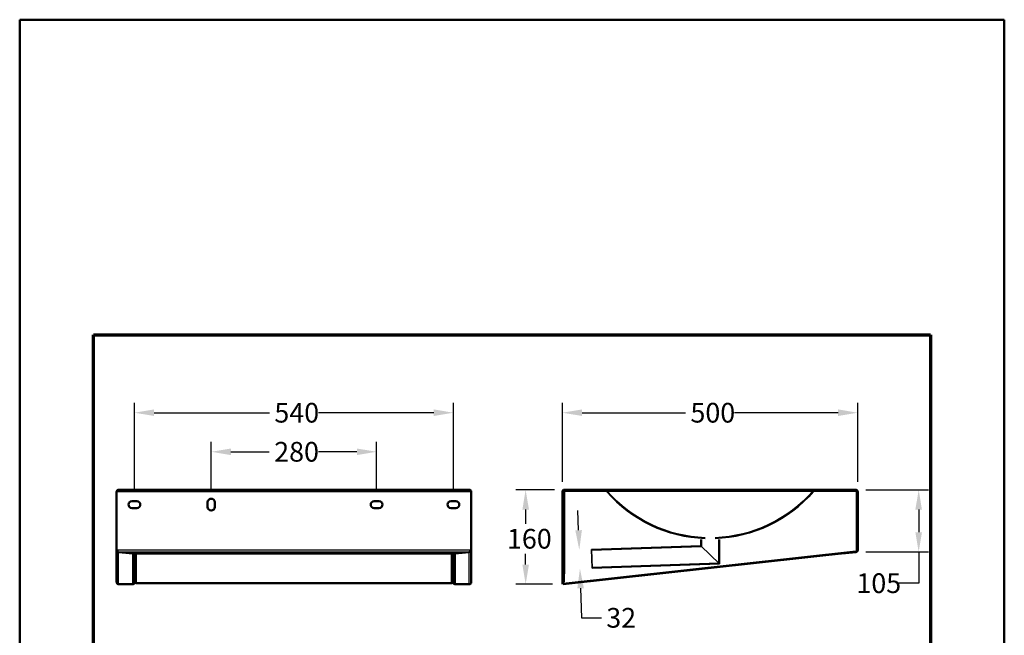
# Model space of a CAD drawing. Units: millimetres. Extents: x 42 to 1708, y 42 to 2433.
# Drawn here: x 42 to 1708, y 1392 to 2433 of the extents above; entities that cross this region are included whole.
import ezdxf

# ---------------------------------------------------------------- set-up
doc = ezdxf.new("R2010")
doc.units = ezdxf.units.MM
doc.header["$LTSCALE"] = 8.333333
for name, color, linetype, lineweight in [('Bemaßungen(DIN)', 7, 'Continuous', 25), ('MaHiddenEdge', 7, 'Continuous', 35), ('MaVisibleEdge', 7, 'Continuous', 50), ('MaVisibleEdge thinFlag', 7, 'Continuous', 30), ('Phantom Lines(ISO)', 7, 'Continuous', 70), ('Sketch Geometry(DIN)', 7, 'Continuous', 50), ('Sketch Geometry(ISO)', 7, 'Continuous', 50)]:
    doc.layers.add(name, color=color, linetype=linetype, lineweight=lineweight)
doc.styles.add('Text__4.0mm', font='ARIAL.TTF', dxfattribs={"width": 0.9})
doc.dimstyles.new('MarketingDrawing', dxfattribs={"dimscale": 8.333333, "dimtxt": 4, "dimasz": 4, "dimexe": 2, "dimexo": 2, "dimgap": 1, "dimtad": 0, "dimtih": 1, "dimtoh": 1, "dimdec": 0, "dimrnd": 1e-08, "dimtxsty": 'Text__4.0mm', "dimcen": 0.09, "dimdle": 10, "dimclrd": 7, "dimclre": 7, "dimclrt": 7, "dimadec": 0, "dimazin": 2, "dimtfac": 0.625, "dimtdec": 4, "dimtofl": 0, "dimtmove": 0, "dimatfit": 3, "dimfxl": 1, "dimtolj": 1, "dimlwd": 25, "dimlwe": 25, "dimarcsym": 0})

# ---------------------------------------------------------------- blocks, each defined once
blk = doc.blocks.new('Borders Verkauf Border_85x80')
at = {"layer": 'Phantom Lines(ISO)'}
for p, q in [((20, 228), (190, 228)), ((20, 68), (20, 228)), ((190, 228), (190, 68)), ((190, 68), (20, 68))]:
    blk.add_line(p, q, dxfattribs=at)
at = {"layer": 'Sketch Geometry(ISO)'}
for p, q in [((205, 292), (5, 292)), ((5, 292), (5, 5)), ((205, 5), (205, 292)), ((5, 5), (205, 5))]:
    blk.add_line(p, q, dxfattribs=at)
blk = doc.blocks.new('*D17')
at = {"layer": 'Bemaßungen(DIN)', "color": 7, "linetype": 'Continuous', "lineweight": 25}
for p, q in [((946.7, 1637.7), (881.5, 1637.7)), ((898.1, 1604.4), (898.1, 1580.2)), ((898.1, 1511.2), (898.1, 1529.5)), ((943.6, 1477.9), (881.5, 1477.9))]:
    blk.add_line(p, q, dxfattribs=at)
at = {"layer": 'Bemaßungen(DIN)', "color": 7, "linetype": 'Continuous'}
for points in [[(892.6, 1604.4), (903.7, 1604.4), (898.1, 1637.7)], [(892.6, 1511.2), (903.7, 1511.2), (898.1, 1477.9)]]:
    blk.add_solid(points, dxfattribs=at)
at = {"layer": 'Defpoints', "color": 0, "linetype": 'Continuous'}
for p in [(963.3, 1637.7), (898.1, 1477.9), (960.2, 1477.9)]:
    blk.add_point(p, dxfattribs=at)
at = {"layer": 'Bemaßungen(DIN)', "color": 7, "linetype": 'Continuous', "lineweight": 30, "insert": (866.5, 1554.9), "char_height": 33.33, "attachment_point": 4, "style": 'Text__4.0mm'}
blk.add_mtext('\\A1;160', dxfattribs=at)
blk = doc.blocks.new('*D18')
at = {"layer": 'Bemaßungen(DIN)', "color": 7, "linetype": 'Continuous', "lineweight": 25}
for p, q in [((1473.8, 1637.7), (1580, 1637.7)), ((1563.4, 1604.4), (1563.4, 1565.9)), ((1474, 1532.6), (1580, 1532.6)), ((1563.4, 1532.6), (1563.4, 1479.7)), ((1563.4, 1479.7), (1530, 1479.7))]:
    blk.add_line(p, q, dxfattribs=at)
at = {"layer": 'Bemaßungen(DIN)', "color": 7, "linetype": 'Continuous'}
for points in [[(1557.8, 1604.4), (1568.9, 1604.4), (1563.4, 1637.7)], [(1557.8, 1565.9), (1568.9, 1565.9), (1563.4, 1532.6)]]:
    blk.add_solid(points, dxfattribs=at)
at = {"layer": 'Defpoints', "color": 0, "linetype": 'Continuous'}
for p in [(1457.1, 1637.7), (1457.4, 1532.6), (1563.4, 1532.6)]:
    blk.add_point(p, dxfattribs=at)
at = {"layer": 'Bemaßungen(DIN)', "color": 7, "linetype": 'Continuous', "lineweight": 30, "insert": (1458, 1479.7), "char_height": 33.33, "attachment_point": 4, "style": 'Text__4.0mm'}
blk.add_mtext('\\A1;105', dxfattribs=at)
blk = doc.blocks.new('*D19')
at = {"layer": 'Bemaßungen(DIN)', "color": 7, "linetype": 'Continuous', "lineweight": 25}
for p, q in [((960.2, 1651.2), (960.2, 1784.9)), ((1460.2, 1651.3), (1460.2, 1784.9)), ((993.6, 1768.2), (1168.8, 1768.2)), ((1426.9, 1768.2), (1251.6, 1768.2))]:
    blk.add_line(p, q, dxfattribs=at)
at = {"layer": 'Bemaßungen(DIN)', "color": 7, "linetype": 'Continuous'}
for points in [[(993.6, 1773.8), (993.6, 1762.7), (960.2, 1768.2)], [(1426.9, 1773.8), (1426.9, 1762.7), (1460.2, 1768.2)]]:
    blk.add_solid(points, dxfattribs=at)
at = {"layer": 'Defpoints', "color": 0, "linetype": 'Continuous'}
for p in [(1460.2, 1768.2), (960.2, 1634.5), (1460.2, 1634.6)]:
    blk.add_point(p, dxfattribs=at)
at = {"layer": 'Bemaßungen(DIN)', "color": 7, "linetype": 'Continuous', "lineweight": 30, "insert": (1177.1, 1768.2), "char_height": 33.33, "attachment_point": 4, "style": 'Text__4.0mm'}
blk.add_mtext('\\A1;500', dxfattribs=at)
blk = doc.blocks.new('*D23')
at = {"layer": 'Bemaßungen(DIN)', "color": 7, "linetype": 'Continuous', "lineweight": 25}
for p, q in [((235.8, 1635.4), (235.8, 1784.9)), ((775.8, 1635.4), (775.8, 1784.9)), ((269.2, 1768.2), (464.4, 1768.2)), ((742.5, 1768.2), (547.3, 1768.2))]:
    blk.add_line(p, q, dxfattribs=at)
at = {"layer": 'Bemaßungen(DIN)', "color": 7, "linetype": 'Continuous'}
for points in [[(269.2, 1773.8), (269.2, 1762.7), (235.8, 1768.2)], [(742.5, 1773.8), (742.5, 1762.7), (775.8, 1768.2)]]:
    blk.add_solid(points, dxfattribs=at)
at = {"layer": 'Defpoints', "color": 0, "linetype": 'Continuous'}
for p in [(775.8, 1768.2), (235.8, 1618.7), (775.8, 1618.7)]:
    blk.add_point(p, dxfattribs=at)
at = {"layer": 'Bemaßungen(DIN)', "color": 7, "linetype": 'Continuous', "lineweight": 30, "insert": (472.8, 1768.2), "char_height": 33.33, "attachment_point": 4, "style": 'Text__4.0mm'}
blk.add_mtext('\\A1;540', dxfattribs=at)
blk = doc.blocks.new('*D24')
at = {"layer": 'Bemaßungen(DIN)', "color": 7, "linetype": 'Continuous', "lineweight": 25}
for p, q in [((365.8, 1639.4), (365.8, 1718.7)), ((645.8, 1635.4), (645.8, 1718.7)), ((399.2, 1702.1), (464.2, 1702.1)), ((612.5, 1702.1), (547.5, 1702.1))]:
    blk.add_line(p, q, dxfattribs=at)
at = {"layer": 'Bemaßungen(DIN)', "color": 7, "linetype": 'Continuous'}
for points in [[(399.2, 1707.6), (399.2, 1696.5), (365.8, 1702.1)], [(612.5, 1707.6), (612.5, 1696.5), (645.8, 1702.1)]]:
    blk.add_solid(points, dxfattribs=at)
at = {"layer": 'Defpoints', "color": 0, "linetype": 'Continuous'}
for p in [(645.8, 1702.1), (365.8, 1622.7), (645.8, 1618.7)]:
    blk.add_point(p, dxfattribs=at)
at = {"layer": 'Bemaßungen(DIN)', "color": 7, "linetype": 'Continuous', "lineweight": 30, "insert": (472.5, 1702.1), "char_height": 33.33, "attachment_point": 4, "style": 'Text__4.0mm'}
blk.add_mtext('\\A1;280', dxfattribs=at)
blk = doc.blocks.new('*D26')
at = {"layer": 'Bemaßungen(DIN)', "color": 7, "linetype": 'Continuous', "lineweight": 25}
for p, q in [((987.8, 1569.3), (986.6, 1602.6)), ((991.2, 1471), (992.9, 1421.1)), ((992.9, 1421.1), (1026.3, 1421.1))]:
    blk.add_line(p, q, dxfattribs=at)
at = {"layer": 'Bemaßungen(DIN)', "color": 7, "linetype": 'Continuous'}
for points in [[(993.3, 1569.5), (982.2, 1569.1), (988.9, 1536)], [(996.7, 1471.2), (985.6, 1470.8), (990, 1504.3)]]:
    blk.add_solid(points, dxfattribs=at)
at = {"layer": 'Defpoints', "color": 0, "linetype": 'Continuous'}
for p in [(1051.8, 1538.2), (990, 1504.3), (1052.9, 1506.5)]:
    blk.add_point(p, dxfattribs=at)
at = {"layer": 'Bemaßungen(DIN)', "color": 7, "linetype": 'Continuous', "lineweight": 30, "insert": (1034.6, 1421.1), "char_height": 33.33, "attachment_point": 4, "style": 'Text__4.0mm'}
blk.add_mtext('\\A1;32', dxfattribs=at)

msp = doc.modelspace()

# ---------------------------------------------------------------- linework, layer by layer
at = {"layer": 'MaHiddenEdge'}
for p, q in [((961.4, 1634.6), (961.4, 1634.7)), ((961.4, 1634.7), (963.9, 1634.7)), ((961.4, 1634.5), (961.4, 1634.6)), ((961.4, 1634.5), (961.4, 1477.9)), ((1457.1, 1636.5), (963.3, 1636.5)), ((963.9, 1634.7), (963.9, 1629.7)), ((1020.2, 1635.3), (1020.2, 1636.5)), ((1400.2, 1635.3), (1020.2, 1635.3)), ((1036.7, 1637.7), (1036.7, 1636.5)), ((1383.7, 1637.7), (1383.7, 1636.5)), ((1400.2, 1635.3), (1400.2, 1636.5)), ((1457.1, 1636.5), (1457.1, 1637.7)), ((960.2, 1622.7), (961.4, 1622.7)), ((960.2, 1618.7), (961.4, 1618.7)), ((961.4, 1622.7), (963.9, 1622.7)), ((961.4, 1618.7), (963.9, 1618.7)), ((963.9, 1495.7), (963.9, 1629.7)), ((960.2, 1606.7), (961.4, 1606.7)), ((960.2, 1602.7), (961.4, 1602.7)), ((961.4, 1606.7), (963.9, 1606.7)), ((961.4, 1602.7), (963.9, 1602.7)), ((960.2, 1587.7), (961.4, 1587.7)), ((960.2, 1587.6), (961.4, 1587.6)), ((961.4, 1587.7), (963.9, 1587.7)), ((1194.4, 1543.2), (1194.4, 1553.9)), ((1195.6, 1542), (1195.6, 1553.9)), ((1224.9, 1513.7), (1224.9, 1553.9)), ((1226.1, 1512.6), (1226.1, 1553.9)), ((1460.1, 1558.1), (1460.1, 1547.4)), ((1460.2, 1558.1), (1460.1, 1558.1)), ((1460.2, 1555.1), (1460.1, 1555.1)), ((1460.2, 1554), (1460.1, 1554)), ((1460.2, 1554), (1460.1, 1554)), ((1460.2, 1553.8), (1460.1, 1553.8)), ((1460.2, 1553.5), (1460.1, 1553.5)), ((1460.2, 1553.3), (1460.1, 1553.3)), ((1460.2, 1553.2), (1460.1, 1553.2)), ((1460.2, 1553.1), (1460.1, 1553.1)), ((1460.2, 1553), (1460.1, 1553)), ((1460.2, 1552.9), (1460.1, 1552.9)), ((1460.2, 1552.9), (1460.1, 1552.9)), ((1460.2, 1552.7), (1460.1, 1552.7)), ((1460.2, 1552.6), (1460.1, 1552.6)), ((1460.2, 1552.4), (1460.1, 1552.4)), ((1460.2, 1552.3), (1460.1, 1552.3)), ((1460.2, 1552.2), (1460.1, 1552.2)), ((1460.2, 1552.1), (1460.1, 1552.1)), ((1460.2, 1552), (1460.1, 1552)), ((1460.2, 1551.5), (1460.1, 1551.5)), ((1460.2, 1551.5), (1460.1, 1551.5)), ((1460.2, 1550.3), (1460.1, 1550.3)), ((960.2, 1533.7), (961.4, 1533.7)), ((961.4, 1533.7), (963.9, 1533.7)), ((961.5, 1479.1), (1457.2, 1533.8)), ((1009.8, 1536.7), (1194.4, 1543.2)), ((1009.8, 1535.5), (1195.6, 1542)), ((1010.9, 1505), (1009.8, 1536.7)), ((1194.4, 1543.2), (1210.2, 1527.9)), ((1457.3, 1533.6), (1433.3, 1531)), ((1460.2, 1547.4), (1460.1, 1547.4)), ((960.2, 1521.7), (961.4, 1521.7)), ((961.4, 1521.7), (963.9, 1521.7)), ((1226.1, 1512.6), (1210.2, 1527.9)), ((1010.9, 1506.2), (1224.9, 1513.7)), ((1010.9, 1505), (1226.1, 1512.6))]:
    msp.add_line(p, q, dxfattribs=at)
for centre, radius, start, end in [((1034, 1633.8), 2.7, 41.1684, 90), ((1034, 1633.8), 1.5, 41.1684, 90), ((1210.2, 1787.9), 232.6, 221.1684, 267.9058), ((1210.2, 1787.9), 231.4, 221.1684, 267.8949), ((1210.2, 1787.9), 231.4, 272.1051, 318.8316), ((1210.2, 1787.9), 232.6, 272.0942, 318.8316), ((1386.4, 1633.8), 2.7, 90, 138.8316), ((1386.4, 1633.8), 1.5, 90, 138.8316)]:
    msp.add_arc(centre, radius, start, end, dxfattribs=at)
for points, knots in [([(961.4, 1634.5), (961.4, 1634.6), (961.4, 1634.7), (961.4, 1634.8), (961.4, 1634.9), (961.5, 1634.9), (961.5, 1634.9), (961.7, 1635), (961.8, 1634.9), (961.9, 1634.9), (961.9, 1634.9), (961.9, 1634.9)], [0, 0, 0, 0, 0.0283115, 0.0283115, 0.056919, 0.056919, 0.0919125, 0.0919125, 0.1379588, 0.1379588, 0.1421079, 0.1421079, 0.1421079, 0.1421079]), ([(961.5, 1635), (961.4, 1635), (961.4, 1634.9), (961.4, 1634.8), (961.4, 1634.7), (961.4, 1634.6)], [0.26785482, 0.26785482, 0.26785482, 0.26785482, 0.28372902, 0.28372902, 0.31323296, 0.31323296, 0.31323296, 0.31323296]), ([(1457.1, 1636.5), (1457.3, 1636.5), (1457.5, 1636.5), (1457.8, 1636.2), (1458, 1636), (1458.3, 1635.6), (1458.4, 1635.5), (1458.7, 1635.1), (1458.8, 1634.9), (1458.9, 1634.6)], [0, 0, 0, 0, 0.1013734, 0.1013734, 0.2027093, 0.2027093, 0.2762193, 0.2762193, 0.3497291, 0.3497291, 0.3497291, 0.3497291]), ([(1458.4, 1636.1), (1458.3, 1636.1), (1458.3, 1636.1), (1458.1, 1636.3), (1457.9, 1636.4), (1457.5, 1636.5), (1457.3, 1636.5), (1457.1, 1636.5)], [0.1900101, 0.1900101, 0.1900101, 0.1900101, 0.2027093, 0.2027093, 0.2762193, 0.2762193, 0.3497291, 0.3497291, 0.3497291, 0.3497291]), ([(1458.9, 1535.9), (1458.9, 1535.7), (1458.9, 1535.6), (1458.9, 1535.3), (1458.8, 1535.2), (1458.7, 1534.9), (1458.7, 1534.8), (1458.5, 1534.5), (1458.3, 1534.3), (1458, 1534), (1457.9, 1533.9), (1457.6, 1533.8), (1457.4, 1533.8), (1457.2, 1533.8)], [0, 0, 0, 0, 0.0439013, 0.0439013, 0.0865534, 0.0865534, 0.1297517, 0.1297517, 0.2140991, 0.2140991, 0.2748319, 0.2748319, 0.3343819, 0.3343819, 0.3343819, 0.3343819]), ([(1457.3, 1533.6), (1457.4, 1533.6), (1457.5, 1533.7), (1457.7, 1533.7), (1457.8, 1533.8), (1458, 1533.9), (1458.1, 1533.9), (1458.4, 1534.1), (1458.6, 1534.3), (1458.8, 1534.5), (1458.8, 1534.6), (1458.9, 1534.8)], [0, 0, 0, 0, 0.0442014, 0.0442014, 0.0895734, 0.0895734, 0.1348651, 0.1348651, 0.2209459, 0.2209459, 0.2627446, 0.2627446, 0.2627446, 0.2627446])]:
    msp.add_open_spline(points, degree=3, knots=knots, dxfattribs=at)
at = {"layer": 'MaVisibleEdge'}
for p, q in [((207.1, 1634.6), (205.8, 1634.6)), ((205.8, 1535.5), (205.8, 1634.6)), ((802.7, 1637.7), (208.9, 1637.7)), ((804.5, 1634.6), (805.8, 1634.6)), ((805.8, 1535.5), (805.8, 1634.6)), ((960.2, 1634.5), (960.2, 1634.6)), ((960.2, 1477.9), (960.2, 1634.5)), ((963.3, 1634.6), (963.3, 1637.7)), ((963.3, 1637.7), (1457.1, 1637.7)), ((1458.9, 1634.6), (1458.9, 1535.9)), ((1460.2, 1634.6), (1459, 1634.6)), ((1459, 1634.6), (1459, 1535.5)), ((1460.2, 1535.5), (1460.2, 1634.6)), ((207.1, 1535.5), (205.8, 1535.5)), ((205.8, 1535.5), (205.8, 1481.2)), ((804.5, 1535.5), (805.8, 1535.5)), ((805.8, 1535.5), (805.8, 1481.2)), ((1459, 1535.5), (1460.2, 1535.5)), ((209, 1532.4), (232.9, 1529.8)), ((233.2, 1529.8), (778.5, 1529.8)), ((235.8, 1529.8), (235.8, 1481)), ((236.3, 1529.8), (236.3, 1482.3)), ((775.3, 1482.3), (775.3, 1529.8)), ((775.8, 1481), (775.8, 1529.8)), ((778.8, 1529.8), (802.7, 1532.4)), ((961.7, 1477.9), (1457.4, 1532.6)), ((1457.5, 1532.4), (1433.5, 1529.8)), ((208.9, 1477.9), (232.8, 1477.9)), ((232.7, 1477.9), (208.9, 1477.9)), ((235.8, 1481), (235.8, 1480.9)), ((238.8, 1479.9), (772.9, 1479.9)), ((775.8, 1480.9), (775.8, 1481)), ((778.8, 1477.9), (802.7, 1477.9)), ((802.7, 1477.9), (778.9, 1477.9))]:
    msp.add_line(p, q, dxfattribs=at)
for centre, start, end in [((232.8, 1480.9), 270, 0), ((778.8, 1480.9), 180, 270)]:
    msp.add_arc(centre, 3, start, end, dxfattribs=at)
for points, knots in [([(205.8, 1634.6), (205.8, 1634.9), (205.9, 1635.1), (206, 1635.7), (206.2, 1636.1), (206.7, 1636.8), (207, 1637.1), (207.6, 1637.5), (207.9, 1637.6), (208.4, 1637.7), (208.7, 1637.7), (208.9, 1637.7)], [0, 0, 0, 0, 0.0687002, 0.0687002, 0.2064128, 0.2064128, 0.3441185, 0.3441185, 0.4322864, 0.4322864, 0.520454, 0.520454, 0.520454, 0.520454]), ([(207.7, 1636.1), (207.6, 1636), (207.5, 1635.9), (207.3, 1635.6), (207.2, 1635.5), (207.1, 1635.1), (207, 1634.9), (207, 1634.6)], [0.1600675, 0.1600675, 0.1600675, 0.1600675, 0.2027093, 0.2027093, 0.2762193, 0.2762193, 0.3497291, 0.3497291, 0.3497291, 0.3497291]), ([(207.2, 1634.7), (207.1, 1634.7), (207.1, 1634.7), (207.1, 1634.7), (207, 1634.6), (207, 1634.6)], [0.20452248, 0.20452248, 0.20452248, 0.20452248, 0.2260783, 0.2260783, 0.25877435, 0.25877435, 0.25877435, 0.25877435]), ([(208.9, 1637.7), (208.9, 1637.7), (208.8, 1637.7), (208.5, 1637.6), (208.4, 1637.4), (208.1, 1636.9), (207.9, 1636.6), (207.7, 1636), (207.6, 1635.7), (207.4, 1635.2), (207.2, 1634.9), (207.1, 1634.6)], [0, 0, 0, 0, 0.0687002, 0.0687002, 0.2064128, 0.2064128, 0.3441185, 0.3441185, 0.4322864, 0.4322864, 0.520454, 0.520454, 0.520454, 0.520454]), ([(207.1, 1635.2), (207.2, 1635.2), (207.2, 1635.2), (207.3, 1635.2), (207.3, 1635.2), (207.3, 1635.2)], [0.29969018, 0.29969018, 0.29969018, 0.29969018, 0.31449746, 0.31449746, 0.33000807, 0.33000807, 0.33000807, 0.33000807]), ([(802.7, 1637.7), (803, 1637.7), (803.2, 1637.7), (803.8, 1637.6), (804.2, 1637.4), (804.9, 1636.9), (805.2, 1636.6), (805.6, 1636), (805.7, 1635.7), (805.8, 1635.2), (805.8, 1634.9), (805.8, 1634.6)], [0, 0, 0, 0, 0.0687002, 0.0687002, 0.2064128, 0.2064128, 0.3441185, 0.3441185, 0.4322864, 0.4322864, 0.520454, 0.520454, 0.520454, 0.520454]), ([(804.5, 1634.6), (804.5, 1634.9), (804.4, 1635.1), (804.1, 1635.7), (804, 1636.1), (803.7, 1636.8), (803.5, 1637.1), (803.3, 1637.5), (803.2, 1637.6), (803, 1637.7), (802.8, 1637.7), (802.7, 1637.7)], [0, 0, 0, 0, 0.0687002, 0.0687002, 0.2064128, 0.2064128, 0.3441185, 0.3441185, 0.4322864, 0.4322864, 0.520454, 0.520454, 0.520454, 0.520454]), ([(804.6, 1634.6), (804.6, 1634.9), (804.6, 1635.2), (804.3, 1635.7), (804.2, 1635.9), (804, 1636.1)], [0, 0, 0, 0, 0.1013734, 0.1013734, 0.1900101, 0.1900101, 0.1900101, 0.1900101]), ([(804.6, 1634.6), (804.6, 1634.6), (804.6, 1634.7), (804.6, 1634.7), (804.6, 1634.7), (804.5, 1634.7)], [0, 0, 0, 0, 0.03509671, 0.03509671, 0.07318215, 0.07318215, 0.07318215, 0.07318215]), ([(960.2, 1634.6), (960.2, 1634.8), (960.2, 1635), (960.3, 1635.3), (960.3, 1635.5), (960.5, 1635.9), (960.6, 1636.1), (960.9, 1636.6), (961.1, 1636.9), (961.7, 1637.3), (962, 1637.5), (962.7, 1637.7), (963, 1637.7), (963.3, 1637.7)], [0, 0, 0, 0, 0.0552916, 0.0552916, 0.1134706, 0.1134706, 0.1765697, 0.1765697, 0.2887446, 0.2887446, 0.3974566, 0.3974566, 0.4939405, 0.4939405, 0.4939405, 0.4939405]), ([(963.3, 1634.6), (963.1, 1634.6), (962.9, 1634.7), (962.6, 1634.7), (962.4, 1634.8), (961.9, 1634.9), (961.7, 1634.9), (961.2, 1635.1), (960.9, 1635.1), (960.6, 1635.2), (960.4, 1635.2), (960.3, 1635.1), (960.3, 1635), (960.2, 1634.9), (960.2, 1634.8), (960.2, 1634.7), (960.2, 1634.6), (960.2, 1634.5)], [0, 0, 0, 0, 0.0569072, 0.0569072, 0.1202817, 0.1202817, 0.19147, 0.19147, 0.3144975, 0.3144975, 0.4224831, 0.4224831, 0.5040683, 0.5040683, 0.5459349, 0.5459349, 0.5892142, 0.5892142, 0.5892142, 0.5892142]), ([(963.3, 1636.5), (963.2, 1636.5), (963.1, 1636.5), (962.9, 1636.5), (962.7, 1636.5), (962.5, 1636.4), (962.4, 1636.3), (962.1, 1636.1), (961.9, 1635.9), (961.6, 1635.5), (961.5, 1635.3), (961.5, 1635.1), (961.5, 1635.1), (961.5, 1635)], [0, 0, 0, 0, 0.0346239, 0.0346239, 0.0717269, 0.0717269, 0.1116079, 0.1116079, 0.1851481, 0.1851481, 0.2533106, 0.2533106, 0.2678548, 0.2678548, 0.2678548, 0.2678548]), ([(961.9, 1634.9), (962.1, 1634.9), (962.2, 1634.8), (962.6, 1634.8), (962.7, 1634.7), (963, 1634.7), (963.2, 1634.6), (963.3, 1634.6)], [0.1421079, 0.1421079, 0.1421079, 0.1421079, 0.1885411, 0.1885411, 0.2260783, 0.2260783, 0.2587744, 0.2587744, 0.2587744, 0.2587744]), ([(1457.1, 1637.7), (1457.3, 1637.7), (1457.5, 1637.7), (1458.2, 1637.6), (1458.6, 1637.4), (1459.3, 1636.9), (1459.6, 1636.6), (1459.9, 1636), (1460, 1635.7), (1460.2, 1635.2), (1460.2, 1634.9), (1460.2, 1634.6)], [0, 0, 0, 0, 0.0687002, 0.0687002, 0.2064128, 0.2064128, 0.3441185, 0.3441185, 0.4322864, 0.4322864, 0.520454, 0.520454, 0.520454, 0.520454]), ([(1458.9, 1634.6), (1458.8, 1634.9), (1458.8, 1635.1), (1458.5, 1635.7), (1458.4, 1636.1), (1458, 1636.8), (1457.9, 1637.1), (1457.6, 1637.5), (1457.5, 1637.6), (1457.3, 1637.7), (1457.2, 1637.7), (1457.1, 1637.7)], [0, 0, 0, 0, 0.0687002, 0.0687002, 0.2064128, 0.2064128, 0.3441185, 0.3441185, 0.4322864, 0.4322864, 0.520454, 0.520454, 0.520454, 0.520454]), ([(1459, 1634.6), (1459, 1634.9), (1459, 1635.2), (1458.7, 1635.7), (1458.6, 1635.9), (1458.4, 1636.1)], [0, 0, 0, 0, 0.1013734, 0.1013734, 0.1900101, 0.1900101, 0.1900101, 0.1900101]), ([(208.2, 1532.7), (208.1, 1532.8), (208, 1532.8), (207.6, 1533), (207.2, 1533.2), (206.6, 1533.7), (206.4, 1534), (206.1, 1534.6), (206, 1534.9), (205.9, 1535.3), (205.9, 1535.4), (205.9, 1535.5)], [0.0961873, 0.0961873, 0.0961873, 0.0961873, 0.1226927, 0.1226927, 0.2406764, 0.2406764, 0.3520465, 0.3520465, 0.4219736, 0.4219736, 0.4582521, 0.4582521, 0.4582521, 0.4582521]), ([(207.1, 1535.5), (207.1, 1535.3), (207.2, 1535.1), (207.2, 1534.7), (207.2, 1534.6), (207.3, 1534.2), (207.4, 1534), (207.6, 1533.5), (207.7, 1533.2), (208, 1532.8), (208.2, 1532.7), (208.6, 1532.5), (208.8, 1532.5), (209, 1532.4)], [0, 0, 0, 0, 0.0589761, 0.0589761, 0.1188781, 0.1188781, 0.181382, 0.181382, 0.306626, 0.306626, 0.4073271, 0.4073271, 0.5019349, 0.5019349, 0.5019349, 0.5019349]), ([(207.1, 1535.5), (207.1, 1535.5), (207.1, 1535.5), (207.1, 1535.4), (207.1, 1535.3), (207.2, 1535.2)], [0.03462334, 0.03462334, 0.03462334, 0.03462334, 0.04390128, 0.04390128, 0.06714114, 0.06714114, 0.06714114, 0.06714114]), ([(802.7, 1532.4), (802.8, 1532.5), (803, 1532.5), (803.2, 1532.6), (803.3, 1532.6), (803.6, 1532.8), (803.7, 1532.9), (804, 1533.2), (804.1, 1533.5), (804.3, 1534.1), (804.4, 1534.3), (804.5, 1534.9), (804.5, 1535.2), (804.5, 1535.5)], [0, 0, 0, 0, 0.0602351, 0.0602351, 0.1230965, 0.1230965, 0.1882251, 0.1882251, 0.3178343, 0.3178343, 0.4119004, 0.4119004, 0.5018998, 0.5018998, 0.5018998, 0.5018998]), ([(805.8, 1535.5), (805.8, 1535.4), (805.8, 1535.3), (805.7, 1534.8), (805.5, 1534.4), (805.1, 1533.7), (804.8, 1533.4), (804.2, 1533), (803.9, 1532.9), (803.5, 1532.7), (803.5, 1532.7), (803.5, 1532.7)], [0.0343186, 0.0343186, 0.0343186, 0.0343186, 0.0621492, 0.0621492, 0.1878515, 0.1878515, 0.3173936, 0.3173936, 0.4300942, 0.4300942, 0.4342475, 0.4342475, 0.4342475, 0.4342475]), ([(804.5, 1535.2), (804.6, 1535.3), (804.6, 1535.4), (804.6, 1535.5), (804.6, 1535.5), (804.6, 1535.5)], [0.29436912, 0.29436912, 0.29436912, 0.29436912, 0.3178278, 0.3178278, 0.32719726, 0.32719726, 0.32719726, 0.32719726]), ([(1457.4, 1532.6), (1457.7, 1532.6), (1457.9, 1532.7), (1458.3, 1533), (1458.5, 1533.2), (1458.7, 1533.7), (1458.8, 1534), (1458.9, 1534.6), (1458.9, 1534.9), (1458.9, 1535.4), (1458.9, 1535.6), (1458.9, 1535.9)], [0, 0, 0, 0, 0.1226927, 0.1226927, 0.2406764, 0.2406764, 0.3520465, 0.3520465, 0.4219736, 0.4219736, 0.4892971, 0.4892971, 0.4892971, 0.4892971]), ([(1460.2, 1535.5), (1460.2, 1535.3), (1460.2, 1535.1), (1460.1, 1534.7), (1460.1, 1534.6), (1459.9, 1534.2), (1459.8, 1534), (1459.5, 1533.5), (1459.2, 1533.2), (1458.7, 1532.8), (1458.4, 1532.7), (1457.9, 1532.5), (1457.7, 1532.5), (1457.5, 1532.4)], [0, 0, 0, 0, 0.0589761, 0.0589761, 0.1188781, 0.1188781, 0.181382, 0.181382, 0.306626, 0.306626, 0.4073271, 0.4073271, 0.5019349, 0.5019349, 0.5019349, 0.5019349]), ([(1458.9, 1534.8), (1458.9, 1534.8), (1458.9, 1534.9), (1459, 1535), (1459, 1535.1), (1459, 1535.3), (1459, 1535.4), (1459, 1535.5)], [0.26274457, 0.26274457, 0.26274457, 0.26274457, 0.28204638, 0.28204638, 0.31242246, 0.31242246, 0.34406625, 0.34406625, 0.34406625, 0.34406625]), ([(238.8, 1529.3), (238.5, 1529.3), (238.2, 1529.4), (237.7, 1529.6), (237.5, 1529.7), (237.4, 1529.8)], [0, 0, 0, 0, 0.1068619, 0.1068619, 0.1615925, 0.1615925, 0.1615925, 0.1615925]), ([(238.4, 1529.8), (238.5, 1529.7), (238.5, 1529.6), (238.7, 1529.4), (238.8, 1529.3), (238.8, 1529.3)], [0.2679794, 0.2679794, 0.2679794, 0.2679794, 0.3128092, 0.3128092, 0.4119448, 0.4119448, 0.4119448, 0.4119448]), ([(772.8, 1529.3), (773, 1529.3), (773.1, 1529.4), (773.2, 1529.6), (773.2, 1529.7), (773.3, 1529.8)], [0, 0, 0, 0, 0.1068619, 0.1068619, 0.1440154, 0.1440154, 0.1440154, 0.1440154]), ([(774.3, 1529.8), (774.1, 1529.7), (774, 1529.6), (773.5, 1529.3), (773.2, 1529.3), (772.8, 1529.3)], [0.2504135, 0.2504135, 0.2504135, 0.2504135, 0.3128092, 0.3128092, 0.4119448, 0.4119448, 0.4119448, 0.4119448]), ([(235.8, 1487.7), (235.8, 1487.9), (235.9, 1488), (235.9, 1488.2), (235.9, 1488.3), (236, 1488.6), (236.1, 1488.7), (236.2, 1488.9), (236.3, 1489), (236.3, 1489)], [0, 0, 0, 0, 0.0349847, 0.0349847, 0.0716294, 0.0716294, 0.1101347, 0.1101347, 0.1419164, 0.1419164, 0.1419164, 0.1419164]), ([(775.3, 1489), (775.4, 1489), (775.5, 1488.9), (775.6, 1488.7), (775.7, 1488.5), (775.8, 1488.1), (775.8, 1487.9), (775.8, 1487.7)], [0.1578517, 0.1578517, 0.1578517, 0.1578517, 0.1852226, 0.1852226, 0.2446986, 0.2446986, 0.2998492, 0.2998492, 0.2998492, 0.2998492]), ([(205.8, 1481.2), (205.8, 1481), (205.9, 1480.8), (206, 1480.1), (206.2, 1479.7), (206.7, 1478.9), (207, 1478.6), (207.6, 1478.2), (207.9, 1478.1), (208.4, 1478), (208.7, 1477.9), (208.9, 1477.9)], [0, 0, 0, 0, 0.0708483, 0.0708483, 0.21288, 0.21288, 0.3549049, 0.3549049, 0.4417278, 0.4417278, 0.5285505, 0.5285505, 0.5285505, 0.5285505]), ([(232.7, 1477.9), (232.9, 1477.9), (233.1, 1477.9), (233.5, 1478), (233.7, 1478), (234.1, 1478.2), (234.3, 1478.3), (234.8, 1478.6), (235.1, 1478.9), (235.5, 1479.5), (235.6, 1479.8), (235.8, 1480.4), (235.8, 1480.7), (235.8, 1481)], [0, 0, 0, 0, 0.056095, 0.056095, 0.1153571, 0.1153571, 0.1781591, 0.1781591, 0.3009848, 0.3009848, 0.399024, 0.399024, 0.4885431, 0.4885431, 0.4885431, 0.4885431]), ([(236.3, 1482.3), (236.3, 1482), (236.4, 1481.6), (236.7, 1481), (236.9, 1480.8), (237.4, 1480.3), (237.6, 1480.2), (238.2, 1480), (238.5, 1479.9), (238.8, 1479.9)], [0, 0, 0, 0, 0.1068619, 0.1068619, 0.2136738, 0.2136738, 0.3128092, 0.3128092, 0.4119448, 0.4119448, 0.4119448, 0.4119448]), ([(772.8, 1479.9), (773.2, 1479.9), (773.5, 1480), (774.1, 1480.2), (774.4, 1480.4), (774.9, 1480.9), (775.1, 1481.1), (775.3, 1481.7), (775.3, 1482), (775.3, 1482.3)], [0, 0, 0, 0, 0.1068619, 0.1068619, 0.2136738, 0.2136738, 0.3128092, 0.3128092, 0.4119448, 0.4119448, 0.4119448, 0.4119448]), ([(775.8, 1481), (775.8, 1480.8), (775.9, 1480.6), (776, 1480), (776.1, 1479.7), (776.6, 1479), (776.9, 1478.7), (777.5, 1478.3), (777.8, 1478.1), (778.4, 1477.9), (778.6, 1477.9), (778.9, 1477.9)], [0, 0, 0, 0, 0.0562704, 0.0562704, 0.1789379, 0.1789379, 0.301616, 0.301616, 0.3993709, 0.3993709, 0.4888537, 0.4888537, 0.4888537, 0.4888537]), ([(802.7, 1477.9), (803, 1477.9), (803.2, 1477.9), (803.8, 1478.1), (804.2, 1478.3), (804.9, 1478.9), (805.2, 1479.2), (805.6, 1479.9), (805.7, 1480.1), (805.8, 1480.6), (805.8, 1480.9), (805.8, 1481.2)], [0, 0, 0, 0, 0.0708483, 0.0708483, 0.21288, 0.21288, 0.3549049, 0.3549049, 0.4417278, 0.4417278, 0.5285505, 0.5285505, 0.5285505, 0.5285505])]:
    msp.add_open_spline(points, degree=3, knots=knots, dxfattribs=at)
for points in [[(804.3, 1635.2), (804.4, 1635.2), (804.5, 1635.2), (804.6, 1635.2)], [(961, 1635.1), (961.3, 1635.1), (961.6, 1635), (961.9, 1634.9)], [(232.9, 1529.8), (233, 1529.8), (233.1, 1529.8), (233.2, 1529.8)], [(778.5, 1529.8), (778.6, 1529.8), (778.7, 1529.8), (778.8, 1529.8)], [(208.9, 1477.9), (208.9, 1477.9), (208.9, 1477.9), (208.9, 1477.9)], [(208.9, 1477.9), (208.9, 1477.9), (208.9, 1477.9), (208.9, 1477.9)], [(238.8, 1479.9), (238.8, 1479.9), (238.7, 1479.9), (238.7, 1479.9)], [(773, 1479.9), (773, 1479.9), (772.9, 1479.9), (772.8, 1479.9)], [(802.7, 1477.9), (802.8, 1477.9), (802.8, 1477.9), (802.8, 1477.9)], [(802.8, 1477.9), (802.8, 1477.9), (802.8, 1477.9), (802.7, 1477.9)]]:
    msp.add_open_spline(points, degree=3, dxfattribs=at)
at = {"layer": 'MaVisibleEdge thinFlag'}
for p, q in [((207.1, 1634.6), (804.5, 1634.6)), ((963.3, 1634.6), (963.3, 1481.2)), ((1458.9, 1634.6), (963.3, 1634.6)), ((1385.3, 1634.8), (1035.1, 1634.8)), ((1036, 1635.6), (1384.4, 1635.6)), ((960.2, 1616.7), (961.4, 1616.7)), ((961.4, 1629.7), (963.9, 1629.7)), ((961.4, 1616.7), (963.9, 1616.7)), ((960.2, 1608.7), (961.4, 1608.7)), ((961.4, 1608.7), (963.9, 1608.7)), ((963.9, 1586.7), (961.4, 1586.7)), ((804.5, 1535.5), (207.1, 1535.5)), ((208.9, 1477.9), (208.9, 1532.4)), ((802.7, 1532.4), (209, 1532.4)), ((232.7, 1529.8), (232.7, 1477.9)), ((778.8, 1529.8), (232.9, 1529.8)), ((772.8, 1529.3), (238.8, 1529.3)), ((238.8, 1529.3), (238.8, 1479.9)), ((772.8, 1479.9), (772.8, 1529.3)), ((778.9, 1529.8), (778.9, 1477.9)), ((802.7, 1477.9), (802.7, 1532.4)), ((208.9, 1477.9), (208.9, 1477.9)), ((772.8, 1479.9), (238.8, 1479.9)), ((802.7, 1477.9), (802.7, 1477.9))]:
    msp.add_line(p, q, dxfattribs=at)
for points in [[(960.2, 1634.6), (960.2, 1634.6), (960.2, 1634.6), (960.2, 1634.6)], [(961.4, 1634.6), (961, 1634.6), (960.6, 1634.6), (960.2, 1634.6)], [(960.2, 1634.5), (960.6, 1634.5), (961, 1634.5), (961.4, 1634.5)], [(1457.2, 1533.8), (1457.3, 1533.4), (1457.3, 1533), (1457.4, 1532.6)], [(1457.3, 1533.5), (1457.3, 1533.5), (1457.3, 1533.6), (1457.3, 1533.6)], [(1457.4, 1532.6), (1457.4, 1532.9), (1457.4, 1533.2), (1457.3, 1533.5)], [(1457.5, 1532.4), (1457.5, 1532.5), (1457.4, 1532.5), (1457.4, 1532.6)]]:
    msp.add_open_spline(points, degree=3, dxfattribs=at)
at = {"layer": 'Sketch Geometry(DIN)'}
msp.add_line((231.8, 1618.7), (239.8, 1618.7), dxfattribs=at)
at = {"layer": 'Sketch Geometry(DIN)', "linetype": 'Continuous'}
for p, q in [((239.8, 1618.7), (231.8, 1618.7)), ((359.8, 1616.7), (359.8, 1608.7)), ((371.8, 1616.7), (371.8, 1608.7)), ((649.8, 1618.7), (641.8, 1618.7)), ((779.8, 1618.7), (771.8, 1618.7)), ((239.8, 1606.7), (231.8, 1606.7)), ((641.8, 1606.7), (649.8, 1606.7)), ((779.8, 1606.7), (771.8, 1606.7))]:
    msp.add_line(p, q, dxfattribs=at)
for centre, start, end in [((231.8, 1612.7), 90, 270), ((239.8, 1612.7), 270, 90), ((365.8, 1616.7), 0, 180), ((641.8, 1612.7), 90, 270), ((649.8, 1612.7), 270, 90), ((771.8, 1612.7), 90, 270), ((779.8, 1612.7), 270, 90), ((365.8, 1608.7), 180, 0)]:
    msp.add_arc(centre, 6, start, end, dxfattribs=at)

# ---------------------------------------------------------------- block references
at = {"xscale": 8.333333333333332, "yscale": 8.333333333333332, "zscale": 8.333333333333332}
msp.add_blockref('Borders Verkauf Border_85x80', (0, 0), dxfattribs=at)

# ---------------------------------------------------------------- dimensions: what is measured, and where the dimension line sits
at = {"layer": 'Bemaßungen(DIN)', "color": 7, "linetype": 'Continuous', "lineweight": 30}
for base, p1, p2, angle, override, picture, middle in [((775.8, 1768.2), (235.8, 1618.7), (775.8, 1618.7), 180, {"dimtih": 0, "dimtoh": 0, "dimdec": 0, "dimtp": 0, "dimtm": 0, "dimtdec": 4, "dimatfit": 1}, '*D23', (505.8, 1768.2)), ((645.8, 1702.1), (365.8, 1622.7), (645.8, 1618.7), 180, {"dimtih": 0, "dimtoh": 0, "dimdec": 0, "dimtp": 0, "dimtm": 0, "dimtdec": 4, "dimatfit": 1}, '*D24', (505.8, 1702.1)), ((898.1, 1477.9), (963.3, 1637.7), (960.2, 1477.9), 270, {"dimdec": 0, "dimtp": 0, "dimtm": 0, "dimtdec": 4, "dimatfit": 1}, '*D17', (898.1, 1554.9)), ((1563.4, 1532.6), (1457.1, 1637.7), (1457.4, 1532.6), 90, {"dimdec": 0, "dimtp": 0, "dimtm": 0, "dimtdec": 4, "dimatfit": 2}, '*D18', (1489.8, 1479.7)), ((990, 1504.3), (1051.8, 1538.2), (1052.9, 1506.5), 272, {"dimdec": 0, "dimse1": 1, "dimse2": 1, "dimtp": 0, "dimtm": 0, "dimtdec": 4, "dimatfit": 1}, '*D26', (1055.9, 1421.1))]:
    dim = msp.add_linear_dim(base=base, p1=p1, p2=p2, angle=angle, dimstyle='MarketingDrawing', override=override, dxfattribs=at)
    dim.commit()
    dim.dimension.update_dxf_attribs({"geometry": picture, "text_midpoint": middle, "dimtype": 160})
dim = msp.add_linear_dim(base=(1460.2, 1768.2), p1=(960.2, 1634.5), p2=(1460.2, 1634.6), dimstyle='MarketingDrawing', override={"dimtih": 0, "dimtoh": 0, "dimdec": 0, "dimtp": 0, "dimtm": 0, "dimtdec": 4, "dimatfit": 1}, dxfattribs=at)
dim.commit()
dim.dimension.update_dxf_attribs({"geometry": '*D19', "text_midpoint": (1210.2, 1768.2), "dimtype": 160})

doc.saveas('drawing.dxf')
